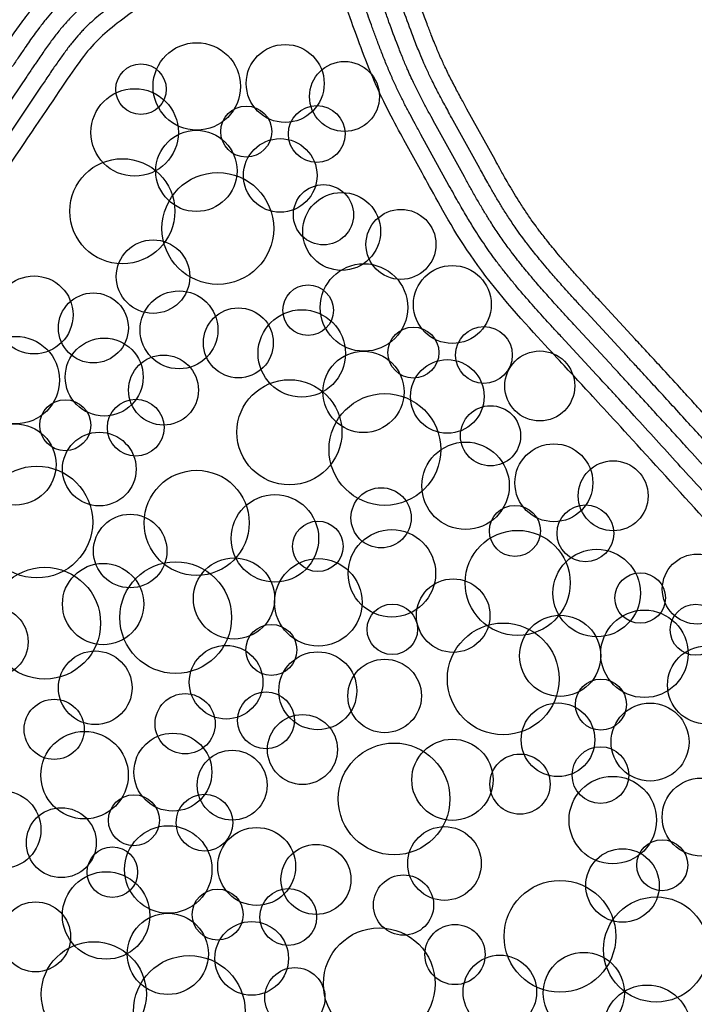
# Model space of a CAD drawing. Units: metres. Extents: x 2398 to 3277, y 7660 to 8061.
# Drawn here: x 3053 to 3170, y 7748 to 7919 of the extents above; entities that cross this region are included whole.
import ezdxf

# ---------------------------------------------------------------- set-up
doc = ezdxf.new("R2010")
doc.units = ezdxf.units.M
for name, color, linetype, true_color in [('land', 7, 'Continuous', 0x7fff70), ('trees', 7, 'Continuous', 0x317900), ('water', 7, 'Continuous', 0x53faff)]:
    doc.layers.add(name, color=color, linetype=linetype, true_color=true_color)

msp = doc.modelspace()

# ---------------------------------------------------------------- linework, layer by layer
at = {"layer": 'land'}
for points, knots in [([(3119.75, 7897.63, -1.52), (3118.17, 7900.49, -1.52), (3116.34, 7903.8, -1.52), (3114.66, 7907.6, -1.52), (3112.97, 7911.41, -1.52), (3111.43, 7915.7, -1.52), (3110.41, 7918.55, -1.52), (3109.39, 7921.4, -1.52), (3108.89, 7922.79, -1.52), (3107.48, 7924.91, -1.52), (3106.08, 7927.03, -1.52), (3103.76, 7929.87, -1.52), (3100.7, 7930.89, -1.52), (3097.64, 7931.92, -1.52), (3093.82, 7931.14, -1.52), (3090.95, 7930.55, -1.52), (3088.09, 7929.96, -1.52), (3086.18, 7929.57, -1.52), (3083.14, 7927.84, -1.52), (3080.1, 7926.11, -1.52), (3075.93, 7923.06, -1.52), (3072.79, 7920.76, -1.52), (3069.65, 7918.46, -1.52), (3067.54, 7916.91, -1.52), (3065.58, 7914.8, -1.52), (3063.62, 7912.69, -1.52), (3061.81, 7910.01, -1.52), (3058.96, 7905.78, -1.52)], [22, 22, 22, 22, 23, 23, 23, 24, 24, 24, 25, 25, 25, 26, 26, 26, 27, 27, 27, 28, 28, 28, 29, 29, 29, 30, 30, 30, 31, 31, 31, 31]), ([(3119.75, 7897.63), (3118.17, 7900.49), (3116.34, 7903.8), (3114.66, 7907.6), (3112.97, 7911.41), (3111.43, 7915.7), (3110.41, 7918.55), (3109.39, 7921.4), (3108.89, 7922.79), (3107.48, 7924.91), (3106.08, 7927.03), (3103.76, 7929.87), (3100.7, 7930.89), (3097.64, 7931.92), (3093.82, 7931.14), (3090.95, 7930.55), (3088.09, 7929.96), (3086.18, 7929.57), (3083.14, 7927.84), (3080.1, 7926.11), (3075.93, 7923.06), (3072.79, 7920.76), (3069.65, 7918.46), (3067.54, 7916.91), (3065.58, 7914.8), (3063.62, 7912.69), (3061.81, 7910.01), (3058.96, 7905.78)], [22, 22, 22, 22, 23, 23, 23, 24, 24, 24, 25, 25, 25, 26, 26, 26, 27, 27, 27, 28, 28, 28, 29, 29, 29, 30, 30, 30, 31, 31, 31, 31]), ([(3144.54, 7861.93, -1.52), (3141.52, 7865.19, -1.52), (3136.72, 7870.38, -1.52), (3132.99, 7875.38, -1.52), (3129.27, 7880.38, -1.52), (3126.61, 7885.19, -1.52), (3124.63, 7888.79, -1.52)], [19, 19, 19, 19, 20, 20, 20, 21, 21, 21, 21]), ([(3144.54, 7861.93), (3141.52, 7865.19), (3136.72, 7870.38), (3132.99, 7875.38), (3129.27, 7880.38), (3126.61, 7885.19), (3124.63, 7888.79)], [19, 19, 19, 19, 20, 20, 20, 21, 21, 21, 21]), ([(3172.18, 7831.77, -1.52), (3168.49, 7835.83, -1.52), (3163.2, 7841.66, -1.52), (3159.23, 7846, -1.52), (3155.27, 7850.33, -1.52), (3152.63, 7853.18, -1.52), (3150.71, 7855.27, -1.52)], [16, 16, 16, 16, 17, 17, 17, 18, 18, 18, 18]), ([(3172.18, 7831.77), (3168.49, 7835.83), (3163.2, 7841.66), (3159.23, 7846), (3155.27, 7850.33), (3152.63, 7853.18), (3150.71, 7855.27)], [16, 16, 16, 16, 17, 17, 17, 18, 18, 18, 18])]:
    msp.add_open_spline(points, degree=3, knots=knots, dxfattribs=at)
for points, degree in [([(3058.96, 7905.78, -1.52), (3056.1, 7901.55, -1.52), (3052.2, 7895.77, -1.52), (3048.56, 7890.38, -1.52)], 3), ([(3058.96, 7905.78), (3056.1, 7901.55), (3052.2, 7895.77), (3048.56, 7890.38)], 3), ([(3058.96, 7905.78, -1.52), (3058.96, 7905.78, -0.76), (3058.96, 7905.78)], 2), ([(3124.63, 7888.79, -1.52), (3122.64, 7892.39, -1.52), (3121.32, 7894.78, -1.52), (3119.75, 7897.63, -1.52)], 3), ([(3119.75, 7897.63, -1.52), (3119.75, 7897.63, -0.76), (3119.75, 7897.63)], 2), ([(3124.63, 7888.79), (3122.64, 7892.39), (3121.32, 7894.78), (3119.75, 7897.63)], 3), ([(3124.63, 7888.79, -1.52), (3124.63, 7888.79, -0.76), (3124.63, 7888.79)], 2), ([(3150.71, 7855.27, -1.52), (3148.78, 7857.35, -1.52), (3147.55, 7858.68, -1.52), (3144.54, 7861.93, -1.52)], 3), ([(3144.54, 7861.93, -1.52), (3144.54, 7861.93, -0.76), (3144.54, 7861.93)], 2), ([(3150.71, 7855.27), (3148.78, 7857.35), (3147.55, 7858.68), (3144.54, 7861.93)], 3), ([(3150.71, 7855.27, -1.52), (3150.71, 7855.27, -0.76), (3150.71, 7855.27)], 2)]:
    msp.add_open_spline(points, degree=degree, dxfattribs=at)
at = {"layer": 'trees'}
for centre, radius in [((3083.46, 7907.44), 7.6), ((3098.82, 7907.96), 6.77), ((3109.13, 7905.7), 6.08), ((3073.75, 7906.96), 4.39), ((3072.66, 7899.45), 7.6), ((3092.05, 7899.6), 4.43), ((3104.31, 7899.18), 4.93), ((3083.39, 7892.77), 7.06), ((3097.96, 7891.98), 6.4), ((3070.51, 7885.76), 9.13), ((3087.11, 7882.77), 9.71), ((3105.47, 7885.15), 5.23), ((3108.63, 7882.25), 6.77), ((3118.94, 7880), 6.08), ((3075.86, 7874.4), 6.39), ((3112.51, 7869.04), 7.6), ((3127.87, 7869.56), 6.77), ((3055.18, 7867.75), 6.77), ((3102.8, 7868.56), 4.39), ((3065.48, 7865.49), 6.08), ((3080.37, 7865.15), 6.77), ((3090.68, 7862.89), 6.08), ((3101.71, 7861.05), 7.6), ((3121.1, 7861.2), 4.43), ((3133.36, 7860.78), 4.93), ((3052, 7856.42), 7.6), ((3067.36, 7856.95), 6.77), ((3077.67, 7854.69), 6.08), ((3112.43, 7854.37), 7.06), ((3143.07, 7855.4), 6.08), ((3127.01, 7853.58), 6.4), ((3099.56, 7847.36), 9.13), ((3116.15, 7844.37), 9.71), ((3060.59, 7848.59), 4.43), ((3072.85, 7848.16), 4.93), ((3134.52, 7846.75), 5.23), ((3051.93, 7841.76), 7.06), ((3066.51, 7840.97), 6.4), ((3130.17, 7838.06), 7.6), ((3145.52, 7838.58), 6.77), ((3055.65, 7831.76), 9.71), ((3155.83, 7836.33), 6.08), ((3083.44, 7831.62), 9.13), ((3097.03, 7828.92), 7.6), ((3115.49, 7832.5), 5.23), ((3138.75, 7830.23), 4.43), ((3151.01, 7829.8), 4.93), ((3071.88, 7826.73), 6.39), ((3104.5, 7827.54), 4.39), ((3117.36, 7822.85), 7.6), ((3139.23, 7821.19), 9.13), ((3152.97, 7819.43), 7.6), ((3170.45, 7820.12), 6.08), ((3067.17, 7817.51), 7.06), ((3079.79, 7815.16), 9.71), ((3089.93, 7818.48), 7.06), ((3104.58, 7817.81), 7.6), ((3057.03, 7814.19), 9.71), ((3160.52, 7818.57), 4.39), ((3128.03, 7815.51), 6.39), ((3117.44, 7813.13), 4.39), ((3048.06, 7810.96), 6.08), ((3161.27, 7808.87), 7.6), ((3170.18, 7813.05), 4.43), ((3136.72, 7804.51), 9.71), ((3146.61, 7808.52), 7.06), ((3096.41, 7809.55), 4.43), ((3065.8, 7802.97), 6.4), ((3088.56, 7803.94), 6.4), ((3104.49, 7802.45), 6.77), ((3172.04, 7803.45), 6.77), ((3116.11, 7801.55), 6.39), ((3153.69, 7800.06), 4.43), ((3095.49, 7797.31), 4.93), ((3058.67, 7795.75), 5.23), ((3081.43, 7796.72), 5.23), ((3146.24, 7793.93), 6.4), ((3162.24, 7793.54), 6.77), ((3101.82, 7792.24), 6.08), ((3063.94, 7787.79), 7.6), ((3079.3, 7788.31), 6.77), ((3127.89, 7786.98), 7.06), ((3089.61, 7786.05), 6.08), ((3117.75, 7783.66), 9.71), ((3153.62, 7787.8), 4.93), ((3139.63, 7786.23), 5.23), ((3155.76, 7779.98), 7.6), ((3171.12, 7780.51), 6.77), ((3049.6, 7778.31), 6.77), ((3072.53, 7779.95), 4.43), ((3084.79, 7779.53), 4.93), ((3059.91, 7776.06), 6.08), ((3078.5, 7771.4), 7.6), ((3093.86, 7771.93), 6.77), ((3126.51, 7772.44), 6.4), ((3164.35, 7772.15), 4.43), ((3068.79, 7770.93), 4.39), ((3104.17, 7769.67), 6.08), ((3157.46, 7768.62), 6.39), ((3067.7, 7763.41), 7.6), ((3119.39, 7765.22), 5.23), ((3087.09, 7763.57), 4.43), ((3099.35, 7763.14), 4.93), ((3146.58, 7759.78), 9.71), ((3163.29, 7757.5), 9.13), ((3055.44, 7759.69), 6.08), ((3078.43, 7756.74), 7.06), ((3093, 7755.95), 6.4), ((3115.17, 7751.54), 9.71), ((3128.34, 7756.62), 5.23), ((3065.56, 7749.73), 9.13), ((3082.15, 7746.74), 9.71), ((3136.13, 7750.12), 6.4), ((3150.73, 7749.94), 7.06), ((3100.51, 7749.12), 5.23), ((3161.72, 7743.73), 7.6)]:
    msp.add_circle(centre, radius, dxfattribs=at)
at = {"layer": 'water'}
for p, q in [((3053.9, 7909.19, -0.91), (3043.51, 7893.8, -0.91)), ((3056.43, 7907.48, -0.91), (3046.03, 7892.09, -0.91)), ((3135.3, 7894.68, -0.91), (3130.42, 7903.52, -0.91)), ((3132.63, 7893.21, -0.91), (3127.75, 7902.05, -0.91)), ((3129.96, 7891.74, -0.91), (3125.08, 7900.58, -0.91)), ((3127.29, 7890.26, -0.91), (3122.41, 7899.11, -0.91)), ((3159.65, 7863.55, -0.91), (3153.49, 7870.21, -0.91)), ((3157.42, 7861.48, -0.91), (3151.25, 7868.14, -0.91)), ((3155.18, 7859.41, -0.91), (3149.01, 7866.07, -0.91)), ((3152.94, 7857.34, -0.91), (3146.78, 7864, -0.91))]:
    msp.add_line(p, q, dxfattribs=at)
for points, knots in [([(3130.42, 7903.52, -0.91), (3130.09, 7904.13, -0.91), (3129.53, 7905.13, -0.91), (3128.79, 7906.5, -0.91), (3128.19, 7907.63, -0.91), (3127.46, 7909.05, -0.91), (3126.77, 7910.44, -0.91), (3126.21, 7911.65, -0.91), (3125.9, 7912.34, -0.91), (3125.6, 7913.01, -0.91), (3125.24, 7913.86, -0.91), (3124.79, 7914.94, -0.91), (3124.23, 7916.34, -0.91), (3123.52, 7918.18, -0.91), (3122.88, 7919.93, -0.91), (3122.43, 7921.17, -0.91), (3122.13, 7921.98, -0.91), (3121.84, 7922.79, -0.91), (3121.47, 7923.82, -0.91), (3121.13, 7924.75, -0.91), (3120.78, 7925.66, -0.91), (3120.44, 7926.5, -0.91), (3120.05, 7927.36, -0.91), (3119.7, 7928.11, -0.91), (3119.37, 7928.75, -0.91), (3119.02, 7929.39, -0.91), (3118.6, 7930.14, -0.91), (3118.14, 7930.89, -0.91), (3117.71, 7931.54, -0.91), (3117.36, 7932.08, -0.91), (3116.97, 7932.64, -0.91), (3116.36, 7933.47, -0.91), (3115.53, 7934.54, -0.91), (3114.36, 7935.9, -0.91), (3113.22, 7937.06, -0.91), (3112.14, 7938.05, -0.91), (3111.23, 7938.81, -0.91), (3110.27, 7939.53, -0.91), (3109.24, 7940.23, -0.91), (3108.16, 7940.87, -0.91), (3107.06, 7941.45, -0.91), (3106.08, 7941.89, -0.91), (3105.1, 7942.28, -0.91), (3104.01, 7942.65, -0.91), (3102.79, 7942.98, -0.91), (3101.52, 7943.24, -0.91), (3100.33, 7943.41, -0.91), (3099.1, 7943.53, -0.91), (3097.56, 7943.6, -0.91), (3095.79, 7943.57, -0.91), (3093.83, 7943.4, -0.91), (3092.35, 7943.2, -0.91), (3091.28, 7943.03, -0.91), (3090.56, 7942.9, -0.91), (3089.95, 7942.78, -0.91), (3089.37, 7942.67, -0.91), (3088.79, 7942.55, -0.91), (3088.22, 7942.43, -0.91), (3087.63, 7942.31, -0.91), (3086.95, 7942.17, -0.91), (3086.19, 7942, -0.91), (3085.43, 7941.81, -0.91), (3084.76, 7941.64, -0.91), (3084.07, 7941.44, -0.91), (3083.34, 7941.22, -0.91), (3082.6, 7940.97, -0.91), (3081.52, 7940.58, -0.91), (3080.29, 7940.07, -0.91), (3079.09, 7939.49, -0.91), (3078.19, 7939.03, -0.91), (3077.14, 7938.46, -0.91), (3076.07, 7937.84, -0.91), (3075.01, 7937.18, -0.91), (3074.01, 7936.54, -0.91), (3072.82, 7935.75, -0.91), (3071.41, 7934.79, -0.91), (3069.68, 7933.57, -0.91), (3067.61, 7932.08, -0.91), (3065.64, 7930.64, -0.91), (3064.11, 7929.51, -0.91), (3063, 7928.69, -0.91), (3061.7, 7927.69, -0.91), (3060.4, 7926.65, -0.91), (3059.12, 7925.54, -0.91), (3058.12, 7924.61, -0.91), (3057.21, 7923.7, -0.91), (3056.29, 7922.71, -0.91), (3055.19, 7921.46, -0.91), (3054.05, 7920.02, -0.91), (3052.96, 7918.55, -0.91), (3052.01, 7917.22, -0.91), (3051.2, 7916.06, -0.91), (3050.15, 7914.52, -0.91), (3049.4, 7913.41, -0.91), (3048.85, 7912.6, -0.91)], [1116.641771, 1116.641771, 1116.641771, 1116.641771, 1123.407688, 1127.9289, 1131.931458, 1136.012102, 1143.732242, 1147.187819, 1149.069649, 1151.227763, 1154.425479, 1158.151947, 1162.688008, 1169.315022, 1177.554221, 1180.98702, 1182.342991, 1185.994734, 1189.447157, 1193.200761, 1195.661315, 1199.123995, 1202.074553, 1204.924767, 1207.32041, 1209.119891, 1212.144306, 1215.733797, 1217.804346, 1219.842635, 1222.064185, 1224.511625, 1229.933095, 1235.398088, 1242.1397, 1245.985836, 1249.861261, 1253.767297, 1257.840853, 1262.073653, 1266.101694, 1270.046811, 1272.651889, 1276.480532, 1281.425573, 1285.005611, 1289.257711, 1293.293629, 1297.176476, 1304.347043, 1310.781031, 1316.520422, 1319.045654, 1321.447109, 1323.694444, 1325.204313, 1327.242699, 1329.548357, 1330.915404, 1333.156503, 1336.390791, 1338.551621, 1340.83279, 1343.213952, 1345.682566, 1348.26328, 1350.887855, 1356.996918, 1361.394304, 1364.005376, 1366.944385, 1373.163654, 1376.182057, 1379.258385, 1384.773173, 1390.280464, 1396.016672, 1405.68108, 1415.313387, 1420.037017, 1424.441468, 1428.918063, 1436.117638, 1440.901897, 1445.508928, 1449.53565, 1453.646361, 1458.749787, 1465.948498, 1471.701564, 1476.781117, 1482.017777, 1485.599446, 1495.187836, 1495.187836, 1495.187836, 1495.187836]), ([(3127.75, 7902.05, -0.91), (3127.29, 7902.88, -0.91), (3126.47, 7904.38, -0.91), (3125.3, 7906.57, -0.91), (3124.29, 7908.56, -0.91), (3123.51, 7910.21, -0.91), (3122.83, 7911.73, -0.91), (3122.11, 7913.42, -0.91), (3120.99, 7916.23, -0.91), (3120.07, 7918.73, -0.91), (3119.28, 7920.92, -0.91), (3118.93, 7921.89, -0.91), (3118.54, 7922.96, -0.91), (3118.26, 7923.72, -0.91), (3117.95, 7924.51, -0.91), (3117.66, 7925.23, -0.91), (3117.37, 7925.9, -0.91), (3117.01, 7926.66, -0.91), (3116.63, 7927.41, -0.91), (3116.2, 7928.2, -0.91), (3115.76, 7928.94, -0.91), (3115.26, 7929.73, -0.91), (3114.64, 7930.66, -0.91), (3113.92, 7931.66, -0.91), (3113.09, 7932.71, -0.91), (3112.12, 7933.82, -0.91), (3110.98, 7935, -0.91), (3109.62, 7936.21, -0.91), (3108.07, 7937.37, -0.91), (3106.41, 7938.38, -0.91), (3104.89, 7939.1, -0.91), (3103.73, 7939.53, -0.91), (3102.68, 7939.86, -0.91), (3101.31, 7940.19, -0.91), (3099.52, 7940.46, -0.91), (3097.62, 7940.56, -0.91), (3095.85, 7940.51, -0.91), (3094.23, 7940.38, -0.91), (3092.76, 7940.18, -0.91), (3091.44, 7939.96, -0.91), (3090.42, 7939.77, -0.91), (3089.71, 7939.63, -0.91), (3089.12, 7939.51, -0.91), (3088.56, 7939.39, -0.91), (3087.97, 7939.27, -0.91), (3087.28, 7939.12, -0.91), (3086.38, 7938.91, -0.91), (3085.25, 7938.62, -0.91), (3084.07, 7938.26, -0.91), (3083.05, 7937.89, -0.91), (3082.19, 7937.55, -0.91), (3081.43, 7937.22, -0.91), (3080.47, 7936.78, -0.91), (3079.28, 7936.17, -0.91), (3077.96, 7935.42, -0.91), (3076.58, 7934.57, -0.91), (3075.29, 7933.74, -0.91), (3074.03, 7932.89, -0.91), (3072.8, 7932.04, -0.91), (3071.16, 7930.88, -0.91), (3069.68, 7929.81, -0.91), (3068.31, 7928.82, -0.91), (3067.46, 7928.19, -0.91), (3066.57, 7927.54, -0.91), (3065.67, 7926.88, -0.91), (3064.72, 7926.16, -0.91), (3063.56, 7925.28, -0.91), (3062.42, 7924.36, -0.91), (3061.3, 7923.39, -0.91), (3060.46, 7922.62, -0.91), (3059.64, 7921.82, -0.91), (3058.96, 7921.11, -0.91), (3058.1, 7920.16, -0.91), (3057.12, 7919, -0.91), (3056.09, 7917.66, -0.91), (3055.17, 7916.42, -0.91), (3054.37, 7915.29, -0.91), (3053.65, 7914.24, -0.91), (3053.03, 7913.33, -0.91), (3052.29, 7912.25, -0.91), (3051.76, 7911.45, -0.91), (3051.38, 7910.9, -0.91)], [1096.748072, 1096.748072, 1096.748072, 1096.748072, 1106.07298, 1113.535955, 1121.271033, 1127.963781, 1131.555925, 1137.6095, 1146.091888, 1161.317931, 1163.793285, 1168.995227, 1171.542101, 1174.972641, 1176.965939, 1179.910919, 1182.538203, 1184.245747, 1188.1644, 1190.780067, 1193.10566, 1196.605814, 1200.023705, 1204.10862, 1208.697618, 1213.19136, 1218.63537, 1224.844184, 1231.067704, 1237.729504, 1243.874245, 1247.608354, 1249.877345, 1254.717893, 1261.456069, 1267.693739, 1273.473762, 1278.810503, 1283.742284, 1288.071685, 1291.988234, 1293.928395, 1295.236881, 1297.878955, 1299.535277, 1301.231602, 1304.796186, 1308.612009, 1312.679729, 1316.981564, 1319.249927, 1321.759237, 1325.212449, 1329.569047, 1334.934924, 1340.167428, 1345.55436, 1349.999031, 1355.149051, 1360.281425, 1369.74066, 1373.105778, 1376.935422, 1380.117829, 1383.979223, 1387.933567, 1391.873533, 1398.297298, 1402.344228, 1406.470584, 1409.53821, 1413.539574, 1416.190471, 1422.117253, 1428.452116, 1432.845784, 1437.357722, 1442.061095, 1445.392574, 1448.237872, 1454.862299, 1454.862299, 1454.862299, 1454.862299]), ([(3125.08, 7900.58, -0.91), (3124.78, 7901.13, -0.91), (3124.31, 7901.97, -0.91), (3123.54, 7903.4, -0.91), (3122.74, 7904.9, -0.91), (3121.8, 7906.73, -0.91), (3120.99, 7908.4, -0.91), (3120.41, 7909.67, -0.91), (3119.86, 7910.91, -0.91), (3119.21, 7912.46, -0.91), (3118.14, 7915.17, -0.91), (3117.3, 7917.41, -0.91), (3116.62, 7919.3, -0.91), (3116.29, 7920.22, -0.91), (3115.98, 7921.07, -0.91), (3115.71, 7921.81, -0.91), (3115.48, 7922.45, -0.91), (3115.1, 7923.44, -0.91), (3114.7, 7924.42, -0.91), (3114.25, 7925.37, -0.91), (3113.9, 7926.06, -0.91), (3113.58, 7926.64, -0.91), (3113.26, 7927.19, -0.91), (3112.89, 7927.78, -0.91), (3112.44, 7928.47, -0.91), (3111.94, 7929.2, -0.91), (3111.34, 7930, -0.91), (3110.69, 7930.82, -0.91), (3109.97, 7931.66, -0.91), (3109.12, 7932.54, -0.91), (3108.15, 7933.45, -0.91), (3107.05, 7934.34, -0.91), (3105.88, 7935.15, -0.91), (3104.66, 7935.84, -0.91), (3103.57, 7936.34, -0.91), (3102.79, 7936.63, -0.91), (3102.16, 7936.83, -0.91), (3101.28, 7937.07, -0.91), (3100.05, 7937.31, -0.91), (3098.6, 7937.46, -0.91), (3097.22, 7937.5, -0.91), (3095.9, 7937.46, -0.91), (3094.65, 7937.35, -0.91), (3093.47, 7937.21, -0.91), (3092.39, 7937.03, -0.91), (3091.39, 7936.85, -0.91), (3090.42, 7936.66, -0.91), (3089.57, 7936.49, -0.91), (3088.76, 7936.32, -0.91), (3088.01, 7936.16, -0.91), (3087.16, 7935.96, -0.91), (3086.28, 7935.74, -0.91), (3085.38, 7935.47, -0.91), (3084.45, 7935.16, -0.91), (3083.47, 7934.79, -0.91), (3082.16, 7934.22, -0.91), (3080.84, 7933.55, -0.91), (3079.54, 7932.81, -0.91), (3078.41, 7932.12, -0.91), (3077.36, 7931.44, -0.91), (3076.3, 7930.74, -0.91), (3075.31, 7930.07, -0.91), (3074.23, 7929.32, -0.91), (3072.82, 7928.32, -0.91), (3071.59, 7927.43, -0.91), (3070.54, 7926.67, -0.91), (3069.85, 7926.17, -0.91), (3068.9, 7925.47, -0.91), (3067.58, 7924.5, -0.91), (3066.07, 7923.37, -0.91), (3064.78, 7922.35, -0.91), (3063.78, 7921.51, -0.91), (3063.04, 7920.86, -0.91), (3062.4, 7920.26, -0.91), (3061.76, 7919.63, -0.91), (3061.25, 7919.1, -0.91), (3060.68, 7918.47, -0.91), (3059.89, 7917.56, -0.91), (3059.01, 7916.47, -0.91), (3058.16, 7915.33, -0.91), (3057.5, 7914.43, -0.91), (3056.84, 7913.49, -0.91), (3056.15, 7912.5, -0.91), (3055.55, 7911.62, -0.91), (3054.8, 7910.51, -0.91), (3054.28, 7909.74, -0.91), (3053.9, 7909.19, -0.91)], [1076.854379, 1076.854379, 1076.854379, 1076.854379, 1083.027938, 1086.333929, 1092.898975, 1099.674622, 1106.654504, 1111.160402, 1113.333542, 1120.090234, 1127.668673, 1142.015814, 1143.659004, 1147.369233, 1151.661336, 1152.544603, 1155.154844, 1158.350265, 1162.976095, 1165.59069, 1168.6693, 1170.605663, 1172.093559, 1174.921562, 1177.422775, 1180.268889, 1183.624309, 1187.211902, 1190.590526, 1194.538226, 1199.254585, 1203.707902, 1208.373602, 1213.270638, 1217.518574, 1220.15183, 1221.481557, 1224.035095, 1229.053097, 1233.817872, 1238.352066, 1242.675, 1246.79493, 1250.750397, 1254.365864, 1257.571055, 1260.762981, 1264.095504, 1266.078074, 1268.854184, 1271.709988, 1274.661533, 1277.738134, 1280.954985, 1284.304072, 1288.136986, 1294.912028, 1298.861619, 1302.932484, 1307.958748, 1311.13488, 1315.416136, 1319.737829, 1324.052312, 1332.441001, 1334.730581, 1336.775121, 1340.807639, 1346.330652, 1352.94016, 1359.349467, 1362.548478, 1365.774978, 1369.027944, 1371.226972, 1374.564302, 1376.243479, 1379.596698, 1386.472692, 1389.986118, 1393.646565, 1397.416303, 1401.358891, 1405.459127, 1407.950418, 1414.536765, 1414.536765, 1414.536765, 1414.536765]), ([(3122.41, 7899.11, -0.91), (3122.08, 7899.71, -0.91), (3121.45, 7900.86, -0.91), (3120.52, 7902.58, -0.91), (3119.63, 7904.28, -0.91), (3118.73, 7906.06, -0.91), (3118.01, 7907.59, -0.91), (3117.51, 7908.69, -0.91), (3117.01, 7909.84, -0.91), (3116.38, 7911.34, -0.91), (3115.58, 7913.35, -0.91), (3114.83, 7915.32, -0.91), (3114.24, 7916.91, -0.91), (3113.7, 7918.42, -0.91), (3113.29, 7919.55, -0.91), (3112.91, 7920.61, -0.91), (3112.65, 7921.33, -0.91), (3112.32, 7922.2, -0.91), (3111.97, 7923.04, -0.91), (3111.61, 7923.82, -0.91), (3111.28, 7924.5, -0.91), (3110.91, 7925.17, -0.91), (3110.51, 7925.84, -0.91), (3110.15, 7926.4, -0.91), (3109.76, 7926.99, -0.91), (3109.33, 7927.6, -0.91), (3108.81, 7928.29, -0.91), (3108.04, 7929.24, -0.91), (3107.15, 7930.21, -0.91), (3106.16, 7931.14, -0.91), (3105.33, 7931.82, -0.91), (3104.45, 7932.44, -0.91), (3103.5, 7933.01, -0.91), (3102.65, 7933.42, -0.91), (3101.93, 7933.7, -0.91), (3101.19, 7933.94, -0.91), (3100.26, 7934.18, -0.91), (3099.15, 7934.35, -0.91), (3098.05, 7934.43, -0.91), (3096.97, 7934.45, -0.91), (3095.91, 7934.4, -0.91), (3094.89, 7934.31, -0.91), (3093.6, 7934.15, -0.91), (3092.37, 7933.94, -0.91), (3091.33, 7933.73, -0.91), (3090.76, 7933.62, -0.91), (3090.31, 7933.53, -0.91), (3089.76, 7933.41, -0.91), (3089.12, 7933.28, -0.91), (3088.39, 7933.12, -0.91), (3087.66, 7932.94, -0.91), (3086.93, 7932.75, -0.91), (3086.19, 7932.53, -0.91), (3085.43, 7932.27, -0.91), (3084.66, 7931.98, -0.91), (3083.57, 7931.51, -0.91), (3082.46, 7930.96, -0.91), (3081.32, 7930.32, -0.91), (3080.42, 7929.77, -0.91), (3079.32, 7929.08, -0.91), (3077.86, 7928.13, -0.91), (3076.08, 7926.9, -0.91), (3074.16, 7925.53, -0.91), (3072.68, 7924.45, -0.91), (3071.4, 7923.52, -0.91), (3070.48, 7922.85, -0.91), (3069.29, 7921.97, -0.91), (3068.09, 7921.07, -0.91), (3066.72, 7920.01, -0.91), (3065.43, 7918.92, -0.91), (3064.41, 7917.98, -0.91), (3063.63, 7917.18, -0.91), (3062.85, 7916.33, -0.91), (3061.89, 7915.2, -0.91), (3060.75, 7913.73, -0.91), (3059.59, 7912.11, -0.91), (3058.57, 7910.65, -0.91), (3057.51, 7909.08, -0.91), (3056.86, 7908.12, -0.91), (3056.43, 7907.48, -0.91)], [1056.960681, 1056.960681, 1056.960681, 1056.960681, 1063.770288, 1069.849724, 1076.164039, 1082.703276, 1089.45739, 1092.854797, 1094.614093, 1101.743204, 1108.910353, 1115.894173, 1122.47844, 1125.554524, 1131.71665, 1134.323175, 1136.632761, 1139.219065, 1143.475282, 1145.589154, 1147.732321, 1150.845639, 1153.123035, 1155.493835, 1157.370144, 1160.024956, 1162.85176, 1165.828423, 1172.16243, 1175.746644, 1179.185214, 1182.721198, 1186.357119, 1190.088227, 1191.990001, 1193.923535, 1197.723374, 1201.426447, 1205.043758, 1208.581257, 1212.03918, 1215.41165, 1218.67804, 1224.856646, 1227.719216, 1229.079475, 1230.623586, 1232.167697, 1234.633852, 1237.073021, 1239.519246, 1241.99384, 1244.526287, 1247.142542, 1249.852713, 1252.67528, 1258.749893, 1262.057373, 1265.538159, 1269.168126, 1274.837383, 1282.647848, 1290.484914, 1298.041435, 1300.683649, 1306.067436, 1309.240677, 1315.219485, 1320.847609, 1326.313499, 1331.779447, 1334.547228, 1337.355068, 1343.098325, 1349.130683, 1355.624963, 1362.765654, 1366.637284, 1374.211214, 1374.211214, 1374.211214, 1374.211214]), ([(3119.75, 7897.63, -0.91), (3118.17, 7900.49, -0.91), (3116.34, 7903.8, -0.91), (3114.66, 7907.6, -0.91), (3112.97, 7911.41, -0.91), (3111.43, 7915.7, -0.91), (3110.41, 7918.55, -0.91), (3109.39, 7921.4, -0.91), (3108.89, 7922.79, -0.91), (3107.48, 7924.91, -0.91), (3106.08, 7927.03, -0.91), (3103.76, 7929.87, -0.91), (3100.7, 7930.89, -0.91), (3097.64, 7931.92, -0.91), (3093.82, 7931.14, -0.91), (3090.95, 7930.55, -0.91), (3088.09, 7929.96, -0.91), (3086.18, 7929.57, -0.91), (3083.14, 7927.84, -0.91), (3080.1, 7926.11, -0.91), (3075.93, 7923.06, -0.91), (3072.79, 7920.76, -0.91), (3069.65, 7918.46, -0.91), (3067.54, 7916.91, -0.91), (3065.58, 7914.8, -0.91), (3063.62, 7912.69, -0.91), (3061.81, 7910.01, -0.91), (3058.96, 7905.78, -0.91)], [78, 78, 78, 78, 79, 79, 79, 80, 80, 80, 81, 81, 81, 82, 82, 82, 83, 83, 83, 84, 84, 84, 85, 85, 85, 86, 86, 86, 87, 87, 87, 87]), ([(3153.49, 7870.21, -0.91), (3153.01, 7870.73, -0.91), (3152.29, 7871.5, -0.91), (3151.12, 7872.79, -0.91), (3149.84, 7874.19, -0.91), (3148.26, 7875.96, -0.91), (3146.78, 7877.68, -0.91), (3145.58, 7879.11, -0.91), (3144.64, 7880.26, -0.91), (3143.86, 7881.24, -0.91), (3143.2, 7882.1, -0.91), (3142.51, 7883.01, -0.91), (3141.62, 7884.25, -0.91), (3140.52, 7885.85, -0.91), (3139.41, 7887.58, -0.91), (3138.38, 7889.26, -0.91), (3137.47, 7890.8, -0.91), (3136.72, 7892.13, -0.91), (3136.01, 7893.39, -0.91), (3135.57, 7894.19, -0.91), (3135.3, 7894.68, -0.91)], [983.120454, 983.120454, 983.120454, 983.120454, 990.01107, 993.519247, 1000.267387, 1008.735575, 1016.828917, 1022.620825, 1027.11584, 1031.421547, 1034.941951, 1037.775947, 1042.703031, 1049.916705, 1056.850537, 1062.984929, 1069.285168, 1074.477108, 1077.991688, 1083.505275, 1083.505275, 1083.505275, 1083.505275]), ([(3151.25, 7868.14, -0.91), (3150.75, 7868.69, -0.91), (3150, 7869.5, -0.91), (3148.78, 7870.83, -0.91), (3147.47, 7872.27, -0.91), (3145.85, 7874.09, -0.91), (3144.33, 7875.85, -0.91), (3143.12, 7877.3, -0.91), (3142.17, 7878.46, -0.91), (3141.38, 7879.47, -0.91), (3140.7, 7880.35, -0.91), (3139.97, 7881.33, -0.91), (3139, 7882.67, -0.91), (3137.83, 7884.4, -0.91), (3136.66, 7886.22, -0.91), (3135.61, 7887.95, -0.91), (3134.69, 7889.52, -0.91), (3133.69, 7891.29, -0.91), (3133.04, 7892.47, -0.91), (3132.63, 7893.21, -0.91)], [960.803705, 960.803705, 960.803705, 960.803705, 968.122206, 971.676811, 978.54087, 987.333644, 995.610825, 1001.38072, 1005.929517, 1010.404902, 1013.997453, 1016.903072, 1022.406553, 1030.285597, 1037.430685, 1043.682417, 1050.251816, 1055.355682, 1063.611577, 1063.611577, 1063.611577, 1063.611577]), ([(3149.01, 7866.07, -0.91), (3148.64, 7866.47, -0.91), (3148, 7867.17, -0.91), (3146.93, 7868.33, -0.91), (3145.65, 7869.74, -0.91), (3144.03, 7871.55, -0.91), (3142.42, 7873.4, -0.91), (3141.1, 7874.96, -0.91), (3140.09, 7876.18, -0.91), (3139.23, 7877.27, -0.91), (3138.52, 7878.18, -0.91), (3137.86, 7879.05, -0.91), (3137, 7880.23, -0.91), (3135.83, 7881.9, -0.91), (3134.58, 7883.8, -0.91), (3133.47, 7885.59, -0.91), (3132.46, 7887.29, -0.91), (3131.62, 7888.76, -0.91), (3130.78, 7890.25, -0.91), (3130.29, 7891.14, -0.91), (3129.96, 7891.74, -0.91)], [938.486961, 938.486961, 938.486961, 938.486961, 943.83687, 947.835394, 953.989177, 962.614282, 971.748235, 978.124473, 982.729036, 987.309848, 991.7756, 994.10504, 998.093123, 1006.113379, 1014.195975, 1020.437498, 1026.874839, 1033.691647, 1037.064364, 1043.717884, 1043.717884, 1043.717884, 1043.717884]), ([(3146.78, 7864, -0.91), (3146.27, 7864.55, -0.91), (3145.39, 7865.5, -0.91), (3143.7, 7867.35, -0.91), (3141.66, 7869.61, -0.91), (3139.61, 7871.99, -0.91), (3137.95, 7873.98, -0.91), (3136.74, 7875.5, -0.91), (3135.25, 7877.43, -0.91), (3133.54, 7879.82, -0.91), (3131.83, 7882.44, -0.91), (3130.27, 7885, -0.91), (3129.11, 7887, -0.91), (3128.09, 7888.82, -0.91), (3127.58, 7889.75, -0.91), (3127.29, 7890.26, -0.91)], [916.17021, 916.17021, 916.17021, 916.17021, 923.478693, 928.930731, 940.805438, 953.457386, 959.877855, 966.284717, 972.564743, 983.874369, 995.239885, 1003.384826, 1013.362697, 1018.014228, 1023.824185, 1023.824185, 1023.824185, 1023.824185]), ([(3144.54, 7861.93, -0.91), (3141.52, 7865.19, -0.91), (3136.72, 7870.38, -0.91), (3132.99, 7875.38, -0.91), (3129.27, 7880.38, -0.91), (3126.61, 7885.19, -0.91), (3124.63, 7888.79, -0.91)], [75, 75, 75, 75, 76, 76, 76, 77, 77, 77, 77]), ([(3181.2, 7839.97, -0.91), (3179.02, 7842.37, -0.91), (3175.8, 7845.92, -0.91), (3171.89, 7850.21, -0.91), (3169.47, 7852.87, -0.91), (3167.02, 7855.56, -0.91), (3164.43, 7858.38, -0.91), (3161.84, 7861.18, -0.91), (3160.34, 7862.81, -0.91), (3159.65, 7863.55, -0.91)], [848.543503, 848.543503, 848.543503, 848.543503, 880.414306, 895.739784, 905.704793, 915.80094, 931.53239, 943.395417, 953.326584, 953.326584, 953.326584, 953.326584]), ([(3178.94, 7837.92, -0.91), (3177.19, 7839.86, -0.91), (3173.75, 7843.64, -0.91), (3169.38, 7848.45, -0.91), (3165.88, 7852.28, -0.91), (3163.22, 7855.19, -0.91), (3160.97, 7857.63, -0.91), (3159.05, 7859.71, -0.91), (3157.97, 7860.88, -0.91), (3157.42, 7861.48, -0.91)], [826.31789, 826.31789, 826.31789, 826.31789, 852.055163, 876.562773, 890.349506, 903.110095, 915.381005, 922.990855, 931.009835, 931.009835, 931.009835, 931.009835]), ([(3176.69, 7835.87, -0.91), (3175.24, 7837.47, -0.91), (3172.56, 7840.42, -0.91), (3169.12, 7844.2, -0.91), (3166.39, 7847.2, -0.91), (3164.12, 7849.68, -0.91), (3162, 7852, -0.91), (3159.92, 7854.28, -0.91), (3158.13, 7856.22, -0.91), (3156.52, 7857.96, -0.91), (3155.62, 7858.93, -0.91), (3155.18, 7859.41, -0.91)], [804.092282, 804.092282, 804.092282, 804.092282, 825.324771, 843.325946, 854.320158, 865.335037, 876.36609, 885.301035, 895.677449, 902.348713, 908.693092, 908.693092, 908.693092, 908.693092]), ([(3174.43, 7833.82, -0.91), (3171.99, 7836.51, -0.91), (3168.28, 7840.59, -0.91), (3163.3, 7846.06, -0.91), (3159.75, 7849.95, -0.91), (3157.03, 7852.92, -0.91), (3154.84, 7855.28, -0.91), (3153.68, 7856.54, -0.91), (3152.94, 7857.34, -0.91)], [781.866667, 781.866667, 781.866667, 781.866667, 817.62112, 836.124647, 854.676845, 869.503808, 875.698755, 886.37634, 886.37634, 886.37634, 886.37634]), ([(3172.18, 7831.77, -0.91), (3168.49, 7835.83, -0.91), (3163.2, 7841.66, -0.91), (3159.23, 7846, -0.91), (3155.27, 7850.33, -0.91), (3152.63, 7853.18, -0.91), (3150.71, 7855.27, -0.91)], [72, 72, 72, 72, 73, 73, 73, 74, 74, 74, 74])]:
    msp.add_open_spline(points, degree=3, knots=knots, dxfattribs=at)
for points in [[(3058.96, 7905.78, -0.91), (3056.1, 7901.55, -0.91), (3052.2, 7895.77, -0.91), (3048.56, 7890.38, -0.91)], [(3124.63, 7888.79, -0.91), (3122.64, 7892.39, -0.91), (3121.32, 7894.78, -0.91), (3119.75, 7897.63, -0.91)], [(3150.71, 7855.27, -0.91), (3148.78, 7857.35, -0.91), (3147.55, 7858.68, -0.91), (3144.54, 7861.93, -0.91)]]:
    msp.add_open_spline(points, degree=3, dxfattribs=at)

doc.saveas('drawing.dxf')
